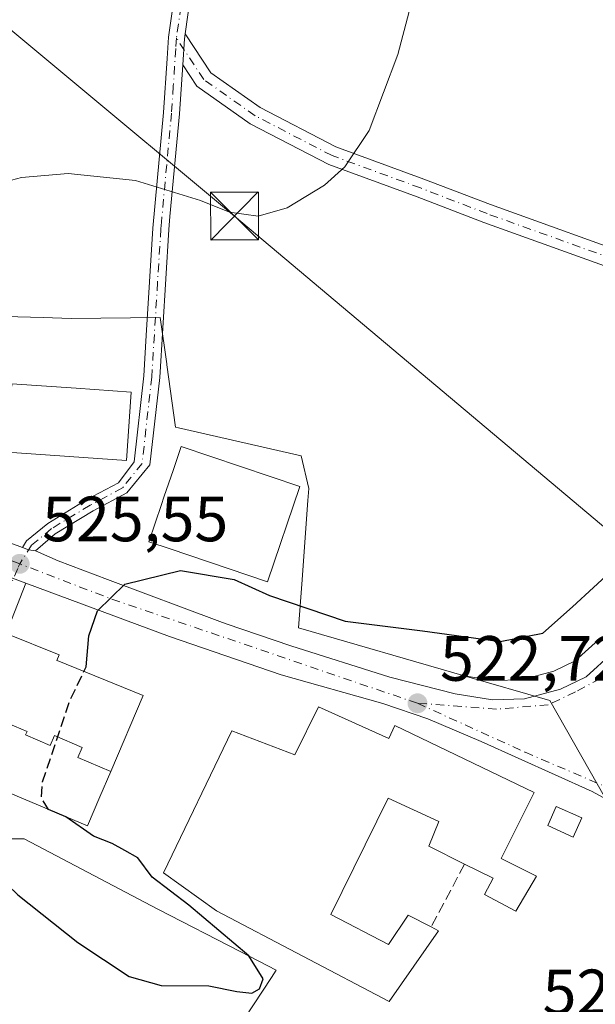
# Model space of a CAD drawing. Units: metres. Extents: x 576902 to 580353, y 4714978 to 4717330.
# Drawn here: x 580052 to 580142, y 4716455 to 4716610 of the extents above; entities that cross this region are included whole.
import ezdxf

# ---------------------------------------------------------------- set-up
doc = ezdxf.new("R2010")
doc.units = ezdxf.units.M
doc.header["$MEASUREMENT"] = 0
doc.linetypes.add('DGN Style 3', pattern=[2.307223458686699, 1.648016756204785, -0.6592067024819142])
doc.linetypes.add('DGN Style 4', pattern=[2.6384748266838614, 1.318413404963828, -0.6592067024819142, 0.001648016756204785, -0.6592067024819142])
for name, color, linetype, lineweight in [('Camino Cxs', 7, 'Continuous', 0), ('Camino eje', 30, 'DGN Style 4', 13), ('Carretera de calzada única Cxs', 7, 'Continuous', 13), ('Carretera de calzada única eje', 7, 'DGN Style 4', 0), ('Cima', 7, 'Continuous', 0), ('Cultivos herbáceos CxS', 92, 'Continuous', 0), ('Curva de nivel maestra', 30, 'Continuous', 30), ('Curva de nivel maestra oculto', 30, 'DGN Style 3', 30), ('Curva de nivel normal', 30, 'Continuous', 0), ('Edificación Cxs', 1, 'Continuous', 13), ('Edificación industrial Cxs', 135, 'Continuous', 13), ('Edificación ligera Cxs', 1, 'Continuous', 0), ('Muro lineal', 1, 'DGN Style 3', 13), ('Núcleo urbano CxS', 7, 'Continuous', 0), ('Punto de cota en terreno', 7, 'Continuous', 0), ('Rótulo de punto de cota en terreno', 7, 'Continuous', 0), ('Suelo desnudo CxS', 253, 'Continuous', 0), ('Tendido', 6, 'Continuous', 0), ('Torre de tendido puntual', 7, 'Continuous', 0), ('Vía urbana Cxs', 4, 'Continuous', 0), ('Vía urbana eje', 4, 'DGN Style 4', 0)]:
    doc.layers.add(name, color=color, linetype=linetype, lineweight=lineweight)
doc.styles.add('Style-Arial', font='txt')

# ---------------------------------------------------------------- blocks, each defined once
blk = doc.blocks.new('*U15')
at = {"layer": 'Cultivos herbáceos CxS', "color": 92, "linetype": 'Continuous', "lineweight": 0}
blk.add_polyline3d([(580142.3776000004, 4716512.452299999, 522.9008000000031), (580138.7363, 4716509.161900001, 522.9689999999973), (580135.3488999996, 4716507.556500001, 522.9725000000036), (580130.3117000004, 4716506.199100001, 523.194399999993), (580125.9570000004, 4716506.077, 523.391300000003), (580121.2991000004, 4716506.822699999, 523.6879999999946), (580095.3472999996, 4716514.305500001, 524.4467000000004), (580095.8569, 4716521.167300001, 525.7712000000029), (580096.8298000004, 4716534.2609, 526.5697999999975), (580096.9694999997, 4716536.1415, 526.6999999999971), (580095.7813999997, 4716541.269500001, 527.5847000000067), (580076.5509000003, 4716545.668099999, 527.0728999999993), (580076.1005999995, 4716545.771299999, 527.0611999999965), (580074.7322000006, 4716555.503500001, 527.932799999995), (580074.7072000002, 4716555.6807, 527.9471000000049), (580073.6841000002, 4716562.9583, 528.4771999999939), (580059.7618000006, 4716562.810699999, 528.431899999996), (580055.3721000003, 4716562.9343, 528.4204999999929), (580049.4190999996, 4716563.1019, 528.543399999995)], dxfattribs=at)
blk = doc.blocks.new('*U19')
at = {"layer": 'Núcleo urbano CxS', "color": 7, "linetype": 'Continuous', "lineweight": 0}
blk.add_polyline3d([(580145.8618000001, 4716483.362400001, 521.4146000000037), (580134.7671999997, 4716502.9397, 522.015400000004), (580121.2991000004, 4716506.822699999, 523.6879999999946), (580125.9570000004, 4716506.077, 523.391300000003), (580130.3117000004, 4716506.199100001, 523.194399999993), (580135.3488999996, 4716507.556500001, 522.9725000000036), (580138.7363, 4716509.161900001, 522.9689999999973), (580142.3776000004, 4716512.452299999, 522.9008000000031)], dxfattribs=at)
blk = doc.blocks.new('5PATER')
at = {"layer": 'Suelo desnudo CxS', "linetype": 'Continuous', "lineweight": 0}
h = blk.add_hatch(color=51, dxfattribs=at)
edge = h.paths.add_edge_path()
edge.add_ellipse((0, 0), major_axis=(-0.1095731443231308, -0.1110710700762829), ratio=0.9994222409660322, start_angle=0, end_angle=360)
blk = doc.blocks.new('*U21')
at = {"layer": 'Carretera de calzada única Cxs', "color": 7, "linetype": 'Continuous', "lineweight": 13}
for points in [[(580145.7801000001, 4716486.270099999, 521.6064999999944), (580141.3901000004, 4716488.6801, 522.0350000000036), (580123.9600999998, 4716496.5101, 523.3478000000032), (580115.6401000004, 4716500.0701, 523.8292999999976), (580108.5500999996, 4716502.470100001, 523.0809000000008), (580092.6601, 4716506.970100001, 523.5718999999954), (580075.1401000004, 4716512.970100001, 524.4860999999946), (580052.6330000004, 4716521.323000001, 526.2010000000009), (580047.4329000004, 4716523.252900001, 525.6800999999978), (580046.1201, 4716523.7401, 525.7504000000044), (580001.9600999998, 4716540.7501, 526.5540000000037), (579964.5100999996, 4716555.470100001, 526.3261000000057), (579935.3701, 4716566.880100001, 526.6538), (579919.2301000003, 4716572.860099999, 528.0427999999956), (579897.5800999999, 4716581.380100001, 527.504700000005)], [(580048.4250999996, 4716528.2751, 526.3537999999971), (580052.1024000002, 4716526.899599999, 525.6597000000038), (580053.0592999998, 4716526.5415, 525.6486000000004), (580054.1495000003, 4716526.3937, 525.6301999999996), (580057.7100999998, 4716524.800100001, 525.5941000000021), (580065.4401000004, 4716521.9101, 525.0651000000071), (580083.0100999996, 4716515.3301, 524.448000000004), (580084.0500999996, 4716514.9801, 524.6215999999986), (580094.1401000004, 4716511.520099999, 523.9002999999939), (580109.6700999998, 4716506.610099999, 523.2180999999982), (580119.8901000004, 4716504.0101, 522.7342999999964), (580125.7600999996, 4716503.0701, 522.3031000000046), (580130.7500999998, 4716503.210100001, 522.1157999999997), (580136.3901000004, 4716504.7301, 521.9795000000013), (580140.4200999998, 4716506.640100001, 521.7796999999991), (580144.5701000001, 4716510.390100001, 521.8049000000028)]]:
    blk.add_polyline3d(points, dxfattribs=at)
blk = doc.blocks.new('*U24')
at = {"layer": 'Vía urbana Cxs', "color": 4, "linetype": 'Continuous', "lineweight": 0}
blk.add_polyline3d([(580047.4329000004, 4716523.252900001, 525.6800999999978), (580052.6330000004, 4716521.323000001, 526.2010000000009), (580049.5301000001, 4716513.4301, 528.9470000000001), (580042.7600999996, 4716496.100099999, 529.029999999999), (580040.5100999996, 4716497.9001, 530.0552000000025), (579999.6501000002, 4716514.2301, 527.720100000006), (579995.4801000003, 4716515.890100001, 526.8104000000021), (579991.1300999997, 4716517.670100001, 526.130999999994), (579982.2100999998, 4716521.390100001, 526.6687999999995), (579950.5500999996, 4716533.8101, 528.1040999999968), (579929.3501000004, 4716542.2601, 526.5749999999971), (579928.3201000001, 4716540.420100001, 527.7691000000051), (579923.8701, 4716542.360099999, 528.279999999999), (579924.8901000004, 4716544.110099999, 527.047900000005), (579919.4801000003, 4716546.1601, 527.2143000000069), (579914.3501000004, 4716548.590100001, 527.7097999999969), (579913.4801000003, 4716547.710100001, 528.3785999999964), (579910.4600999998, 4716550.350099999, 528.1447000000044), (579914.3916999997, 4716553.1237, 526.5339999999997), (579918.2811000004, 4716555.5843, 526.9082000000053), (579924.3930000003, 4716558.759299999, 526.8427999999985), (579930.8224, 4716562.807499999, 526.9523000000045), (579933.6004999997, 4716562.966200001, 526.1600000000036), (579938.6804999998, 4716562.0931, 525.9284000000043), (579946.9184999998, 4716559.632900001, 525.8733000000066), (579986.4899000004, 4716544.140100001, 525.976800000004), (579990.1859999998, 4716542.693, 526.1064999999944), (579996.1700999998, 4716540.350099999, 526.2568000000028), (580024.0288000006, 4716529.601100001, 526.2317999999941), (580026.9600999998, 4716528.470100001, 526.140400000004), (580046.9238, 4716521.481899999, 525.7333000000071)], close=True, dxfattribs=at)
for points in [[(579960.9600999998, 4716537.720100001, 528.4600999999967), (579963.9301000005, 4716545.300100001, 528.2023000000045), (579931.5800999999, 4716557.9101, 528.2054000000062), (579928.6201, 4716550.3301, 527.818299999999)], [(580005.0500999996, 4716519.970100001, 529.4833999999975), (580008.0900999998, 4716527.470100001, 529.462400000004), (579968.1901000004, 4716543.630100001, 528.4717999999993), (579965.1401000004, 4716536.130100001, 529.2091999999975)], [(580044.4801000003, 4716512.9801, 530.7259000000049), (580012.5301000001, 4716526.0001, 528.5907000000007), (580009.1201, 4716517.600099999, 529.3001999999979), (580041.0701000001, 4716504.590100001, 530.2831000000006)]]:
    blk.add_3dface(points, dxfattribs=at)
blk = doc.blocks.new('5TTEND')
at = {"layer": 'Cima', "color": 7, "linetype": 'Continuous', "lineweight": 0}
for p, q in [((-0.375, 0.3754), (0.375, -0.3746)), ((0.3720000000000001, 0.3784000000000001), (-0.3720000000000001, -0.3776))]:
    blk.add_line(p, q, dxfattribs=at)
at = {"layer": 'Cima', "color": 7, "linetype": 'Continuous', "lineweight": 0, "flags": 128}
blk.add_lwpolyline([(-0.375, -0.3746), (0.375, -0.3746), (0.375, 0.3754), (-0.375, 0.3754), (-0.3720000000000001, -0.3776)], dxfattribs=at)

msp = doc.modelspace()

# ---------------------------------------------------------------- linework, layer by layer
at = {"layer": 'Camino Cxs', "color": 7, "linetype": 'Continuous', "lineweight": 0, "extrusion": (-0.3987925823488737, -0.1360127182441382, 0.9068985702598485), "elevation": -872365.9261622415, "flags": 128}
msp.add_lwpolyline([(-4276858.607298303, 1878918.256756672), (-4276857.886357021, 1878917.852816), (-4276854.132627143, 1878916.126693491)], dxfattribs=at)
msp.add_lwpolyline([(-4276858.607298303, 1878918.256756672), (-4276857.886357021, 1878917.852816), (-4276854.132627143, 1878916.126693491)], dxfattribs=at)
at = {"layer": 'Camino Cxs', "color": 7, "linetype": 'Continuous', "lineweight": 0, "extrusion": (0.019866884197486, 0.02210423020794431, 0.999558257391333), "elevation": 116304.4518113222, "flags": 128}
msp.add_lwpolyline([(2721416.501657894, -3893899.050322308), (2721417.41128705, -3893898.431214692), (2721418.362353073, -3893898.057731293)], dxfattribs=at)
at = {"layer": 'Camino Cxs', "color": 7, "linetype": 'Continuous', "lineweight": 0}
for points in [[(580052.1024000002, 4716526.899599999, 525.6597000000038), (580052.7635000005, 4716527.942700001, 525.665399999998), (580056.0761000002, 4716530.6843, 525.781099999993), (580062.2154999999, 4716534.411499999, 526.2875000000058), (580067.1370999999, 4716537.0295, 527.255999999994), (580069.6201, 4716540.3301, 529.9795000000013), (580071.1201, 4716553.780099999, 528.5718999999954), (580071.5100999996, 4716560.1501, 528.2660999999935), (580072.5500999996, 4716576.950099999, 529.3573999999935), (580074.2001, 4716595.0701, 532.3286999999982), (580074.7701000003, 4716603.520099999, 532.2494000000006), (580075.0000999998, 4716606.860099999, 533.2480000000069), (580076.4001000002, 4716616.7501, 535.582899999994), (580077.4901000002, 4716623.3301, 535.2266999999993), (580079.7001, 4716627.690099999, 535.369000000006), (580086.1601, 4716635.550100001, 535.0437999999995), (580093.2600999996, 4716643.440099999, 535.7743999999948), (580095.1201, 4716641.770099999, 535.1101999999955), (580088.0601000004, 4716633.9101, 534.9986000000063), (580081.8101000004, 4716626.3201, 535.1108999999997), (580079.9001000002, 4716622.540100001, 535.1325999999972), (580078.8701, 4716616.360099999, 535.2338000000018), (580077.5941000005, 4716607.400699999, 532.9250999999931)], [(580078.8701, 4716616.360099999, 535.2338000000018), (580077.5941000005, 4716607.400699999, 532.9250999999931), (580077.4801000003, 4716606.600099999, 532.7548999999999), (580077.2101999996, 4716602.541999999, 532.0276000000014), (580076.7001, 4716594.870100001, 533.5660000000062), (580075.2200999996, 4716578.7601, 529.8942999999999), (580075.0401, 4716576.7501, 529.7486000000063), (580073.6201, 4716553.5701, 528.2329000000027), (580072.0900999998, 4716539.850099999, 529.5320999999967), (580068.4426999995, 4716535.458699999, 527.4712000000001), (580063.2046999997, 4716532.672499999, 525.8956000000035), (580057.2389000002, 4716529.0503, 525.6002000000008), (580054.1495000003, 4716526.3937, 525.6301999999996), (580053.0592999998, 4716526.5415, 525.6486000000004), (580052.1024000002, 4716526.899599999, 525.6597000000038), (580052.7635000005, 4716527.942700001, 525.665399999998), (580056.0761000002, 4716530.6843, 525.781099999993), (580062.2154999999, 4716534.411499999, 526.2875000000058), (580067.1370999999, 4716537.0295, 527.255999999994), (580069.6201, 4716540.3301, 529.9795000000013), (580071.1201, 4716553.780099999, 528.5718999999954), (580071.5100999996, 4716560.1501, 528.2660999999935), (580072.5500999996, 4716576.950099999, 529.3573999999935), (580074.2001, 4716595.0701, 532.3286999999982), (580074.7701000003, 4716603.520099999, 532.2494000000006), (580075.0000999998, 4716606.860099999, 533.2480000000069), (580076.4001000002, 4716616.7501, 535.582899999994)], [(580077.5941000005, 4716607.400699999, 532.9250999999931), (580081.6163999997, 4716601.276900001, 532.2869999999966), (580089.3425000003, 4716595.8399, 531.3463999999949), (580101.2318000002, 4716589.675100001, 530.2427000000025), (580115.0056999996, 4716584.6395, 528.8393000000069), (580125.4256999996, 4716580.6204, 527.5314999999973), (580150.3464000003, 4716571.665300001, 524.2804000000033), (580175.0708999997, 4716561.5372, 521.8983000000007), (580190.1201, 4716554.164799999, 521.3733000000066), (580198.8865, 4716546.3727, 520.4348999999929), (580204.7079999996, 4716539.9857, 519.3941999999952)], [(580077.2101999996, 4716602.541999999, 532.0276000000014), (580076.7001, 4716594.870100001, 533.5660000000062), (580075.2200999996, 4716578.7601, 529.8942999999999), (580075.0401, 4716576.7501, 529.7486000000063), (580073.6201, 4716553.5701, 528.2329000000027), (580072.0900999998, 4716539.850099999, 529.5320999999967), (580068.4426999995, 4716535.458699999, 527.4712000000001), (580063.2046999997, 4716532.672499999, 525.8956000000035), (580057.2389000002, 4716529.0503, 525.6002000000008), (580054.1495000003, 4716526.3937, 525.6301999999996)], [(580202.2883000001, 4716538.1965, 519.5353000000032), (580196.8289999999, 4716544.187999999, 520.3095999999932), (580188.5505999997, 4716551.595100001, 521.311400000006), (580173.8877999998, 4716558.779800001, 521.9775999999983), (580149.2397999996, 4716568.876599999, 524.4851999999955), (580124.3942, 4716577.803200001, 527.6345000000001), (580113.9501, 4716581.831300001, 528.8510999999999), (580100.1116000004, 4716586.890500001, 530.1508000000031), (580087.8121999997, 4716593.255899999, 531.2559000000037), (580079.4084000001, 4716599.206700001, 532.1441999999952), (580077.2101999996, 4716602.541999999, 532.0276000000014)]]:
    msp.add_polyline3d(points, dxfattribs=at)
msp.add_polyline3d([(580204.7079999996, 4716539.9857, 519.3941999999952), (580202.2883000001, 4716538.1965, 519.5353000000032), (580196.8289999999, 4716544.187999999, 520.3095999999932), (580188.5505999997, 4716551.595100001, 521.311400000006), (580173.8877999998, 4716558.779800001, 521.9775999999983), (580149.2397999996, 4716568.876599999, 524.4851999999955), (580124.3942, 4716577.803200001, 527.6345000000001), (580113.9501, 4716581.831300001, 528.8510999999999), (580100.1116000004, 4716586.890500001, 530.1508000000031), (580087.8121999997, 4716593.255899999, 531.2559000000037), (580079.4084000001, 4716599.206700001, 532.1441999999952), (580077.2101999996, 4716602.541999999, 532.0276000000014), (580077.4801000003, 4716606.600099999, 532.7548999999999), (580077.5941000005, 4716607.400699999, 532.9250999999931), (580081.6163999997, 4716601.276900001, 532.2869999999966), (580089.3425000003, 4716595.8399, 531.3463999999949), (580101.2318000002, 4716589.675100001, 530.2427000000025), (580115.0056999996, 4716584.6395, 528.8393000000069), (580125.4256999996, 4716580.6204, 527.5314999999973), (580150.3464000003, 4716571.665300001, 524.2804000000033), (580175.0708999997, 4716561.5372, 521.8983000000007), (580190.1201, 4716554.164799999, 521.3733000000066), (580198.8865, 4716546.3727, 520.4348999999929)], close=True, dxfattribs=at)
at = {"layer": 'Camino eje', "color": 30, "linetype": 'DGN Style 4', "lineweight": 13}
for points in [[(580094.1901000004, 4716642.6051, 535.1753000000026), (580090.6601, 4716638.675100001, 535.0053999999947), (580087.1101000002, 4716634.7301, 535.0041000000056), (580083.9851000002, 4716630.9351, 535.1444999999949), (580080.7550999997, 4716627.005100001, 535.2115000000049), (580079.8000999996, 4716625.1151, 535.230899999995), (580078.6951000001, 4716622.9351, 535.1708999999975), (580078.1501000002, 4716619.645099999, 535.4900999999954), (580077.6350999996, 4716616.5551, 535.4907999999997), (580076.9401000004, 4716611.675100001, 533.7930000000051), (580076.2401000002, 4716606.7301, 532.9934999999969)], [(580076.2401000002, 4716606.7301, 532.9934999999969), (580076.1250999998, 4716605.0601, 532.6057000000001), (580075.7351000002, 4716599.1951, 531.9369000000006), (580075.4501, 4716594.970100001, 532.9336999999941), (580074.7100999998, 4716586.915100001, 531.702900000004), (580073.8850999996, 4716577.8551, 529.6358000000037), (580073.7950999998, 4716576.850099999, 529.5525000000052), (580073.2751000002, 4716568.450099999, 528.8464999999997), (580072.3701, 4716553.675100001, 528.1750000000029), (580070.8551000003, 4716540.090100001, 529.6919000000053), (580067.7899000002, 4716536.244100001, 527.2550000000047), (580062.7100999998, 4716533.542099999, 526.0782000000036), (580056.6574999997, 4716529.8673, 525.681899999996), (580053.5230999999, 4716527.2733, 525.6009000000049), (580051.6700999998, 4716524.350099999, 525.7722000000067)], [(580205.6069999998, 4716536.774800001, 519.4483999999939), (580197.8863000004, 4716545.254799999, 520.344299999997), (580189.3965999996, 4716552.8509, 521.3122000000003), (580174.5022999998, 4716560.1491, 521.9349999999977), (580149.7778000003, 4716570.2772, 524.3843000000053), (580124.9042999997, 4716579.2138, 527.5843000000023), (580114.4782999996, 4716583.235300001, 528.8423000000039), (580100.6266000001, 4716588.2993, 530.1964000000007), (580088.5621999997, 4716594.5549, 531.2964000000065), (580080.5192999998, 4716600.2148, 532.1781999999948), (580076.2401000002, 4716606.7301, 532.9934999999969)]]:
    msp.add_polyline3d(points, dxfattribs=at)
at = {"layer": 'Carretera de calzada única Cxs', "color": 7, "linetype": 'Continuous', "lineweight": 13, "extrusion": (0.019866884197486, 0.02210423020794431, 0.999558257391333), "elevation": 116304.4518113222, "flags": 128}
msp.add_lwpolyline([(2721416.501657894, -3893899.050322308), (2721417.41128705, -3893898.431214692), (2721418.362353073, -3893898.057731293)], dxfattribs=at)
at = {"layer": 'Carretera de calzada única Cxs', "color": 7, "linetype": 'Continuous', "lineweight": 13, "extrusion": (-0.0876586097226037, 0.03253251877918748, 0.9956192060036719), "elevation": 103117.6069600383, "flags": 128}
msp.add_lwpolyline([(-4623643.309609037, -1092393.715147536), (-4623643.309609037, -1092399.286223809)], dxfattribs=at)
at = {"layer": 'Carretera de calzada única Cxs', "color": 7, "linetype": 'Continuous', "lineweight": 13}
for points in [[(579972.9115000004, 4716557.3597, 526.8754000000044), (580003.5000999998, 4716544.9301, 527.6631000000052), (580047.4200999998, 4716528.6601, 526.7982000000047), (580048.4250999996, 4716528.2751, 526.3537999999971), (580052.1024000002, 4716526.899599999, 525.6597000000038)], [(580054.1495000003, 4716526.3937, 525.6301999999996), (580057.7100999998, 4716524.800100001, 525.5941000000021), (580065.4401000004, 4716521.9101, 525.0651000000071), (580083.0100999996, 4716515.3301, 524.448000000004), (580084.0500999996, 4716514.9801, 524.6215999999986), (580094.1401000004, 4716511.520099999, 523.9002999999939), (580109.6700999998, 4716506.610099999, 523.2180999999982), (580119.8901000004, 4716504.0101, 522.7342999999964), (580125.7600999996, 4716503.0701, 522.3031000000046), (580130.7500999998, 4716503.210100001, 522.1157999999997), (580136.3901000004, 4716504.7301, 521.9795000000013), (580140.4200999998, 4716506.640100001, 521.7796999999991), (580144.5701000001, 4716510.390100001, 521.8049000000028)], [(580148.7500999998, 4716484.140100001, 521.4176000000007), (580145.7801000001, 4716486.270099999, 521.6064999999944), (580141.3901000004, 4716488.6801, 522.0350000000036), (580123.9600999998, 4716496.5101, 523.3478000000032), (580115.6401000004, 4716500.0701, 523.8292999999976), (580108.5500999996, 4716502.470100001, 523.0809000000008), (580092.6601, 4716506.970100001, 523.5718999999954), (580075.1401000004, 4716512.970100001, 524.4860999999946), (580052.6330000004, 4716521.323000001, 526.2010000000009)]]:
    msp.add_polyline3d(points, dxfattribs=at)
at = {"layer": 'Carretera de calzada única eje', "color": 7, "linetype": 'DGN Style 4', "lineweight": 0, "extrusion": (-0.05584003872125539, -0.2884110795162371, 0.9558770523910946), "elevation": -1392185.413514908, "flags": 128}
msp.add_lwpolyline([(-326988.2903679841, 4531757.59481878), (-327038.6915761885, 4531764.872354619), (-327053.645196754, 4531767.629641691)], dxfattribs=at)
at = {"layer": 'Carretera de calzada única eje', "color": 7, "linetype": 'DGN Style 4', "lineweight": 0}
for points in [[(580051.6700999998, 4716524.350099999, 525.7722000000067), (580030.4401000004, 4716532.5001, 526.4205999999976), (580014.7500999998, 4716538.4301, 526.9183000000048), (579985.1700999998, 4716549.610099999, 526.8931000000011), (579970.2301000003, 4716555.5101, 526.6046999999963)], [(580147.4801000003, 4716509.0001, 521.6355999999942), (580138.7600999996, 4716504.3101, 521.8371999999945), (580134.5000999998, 4716502.270099999, 521.8911999999982), (580126.3901000004, 4716501.600099999, 522.1729999999952), (580114.0100999996, 4716502.5101, 522.824299999993)], [(580114.0100999996, 4716502.5101, 522.824299999993), (580130.8901000004, 4716494.840100001, 522.6778999999951), (580143.5000999998, 4716489.440099999, 521.6923999999999), (580152.2301000003, 4716486.7601, 521.5096000000049)]]:
    msp.add_polyline3d(points, dxfattribs=at)
at = {"layer": 'Cultivos herbáceos CxS', "color": 92, "linetype": 'Continuous', "lineweight": 0}
for points in [[(580121.2991000004, 4716506.822699999, 523.6879999999946), (580095.3472999996, 4716514.305500001, 524.4467000000004), (580095.8569, 4716521.167300001, 525.7712000000029), (580096.8298000004, 4716534.2609, 526.5697999999975), (580096.9694999997, 4716536.1415, 526.6999999999971), (580095.7813999997, 4716541.269500001, 527.5847000000067), (580076.5509000003, 4716545.668099999, 527.0728999999993), (580076.1005999995, 4716545.771299999, 527.0611999999965), (580074.7322000006, 4716555.503500001, 527.932799999995), (580074.7072000002, 4716555.6807, 527.9471000000049), (580073.6841000002, 4716562.9583, 528.4771999999939), (580059.7618000006, 4716562.810699999, 528.431899999996), (580055.3721000003, 4716562.9343, 528.4204999999929), (580049.4190999996, 4716563.1019, 528.543399999995)], [(580121.2991000004, 4716506.822699999, 523.6879999999946), (580125.9570000004, 4716506.077, 523.391300000003), (580130.3117000004, 4716506.199100001, 523.194399999993), (580135.3488999996, 4716507.556500001, 522.9725000000036), (580138.7363, 4716509.161900001, 522.9689999999973), (580142.3776000004, 4716512.452299999, 522.9008000000031)]]:
    msp.add_polyline3d(points, dxfattribs=at)
at = {"layer": 'Curva de nivel maestra', "color": 30, "linetype": 'Continuous', "lineweight": 30, "elevation": 525, "flags": 128}
for points in [[(580061.7298999997, 4716507.502599999), (580062.0800000001, 4716508.2301), (580062.5199999996, 4716513.0801), (580063.8600000005, 4716516.970100001), (580068.1600000003, 4716521.170100001), (580076.8499999996, 4716523.290100001), (580085.2999999998, 4716521.880100001), (580090.8099999996, 4716519.390100001), (580102.6600000003, 4716515.380100001), (580114.79, 4716513.880100001), (580126.9699999997, 4716512.190099999), (580133.6299999999, 4716513.520099999), (580138.2999999998, 4716517.620100001), (580148.1600000003, 4716526.700099999)], [(580023.6271000003, 4716490.315099999), (580026.5199999996, 4716487.280099999), (580035.2800000003, 4716481.870100001), (580041.6399999997, 4716479.110099999), (580046.6200000001, 4716477.0701), (580051.3600000005, 4716472.4901), (580060.7800000003, 4716465.040100001), (580068.8099999996, 4716459.720100001), (580073.8600000005, 4716458.290100001), (580081.3200000003, 4716458.2601), (580085.6799999997, 4716457.340100001), (580088.0599999996, 4716457.120100001), (580089.2300000004, 4716457.7601), (580089.8399999999, 4716459.370100001), (580087.5800000001, 4716462.940099999), (580078.1799999997, 4716470.880100001), (580072.4500000002, 4716475.2501), (580070.1900000004, 4716478.3101), (580068.1299999999, 4716479.460100001), (580066.1699999999, 4716480.5601), (580063.2599999999, 4716481.690099999), (580058.8799999999, 4716484.710100001), (580056.2099000001, 4716485.860300001)]]:
    msp.add_lwpolyline(points, dxfattribs=at)
at = {"layer": 'Curva de nivel maestra oculto', "color": 30, "linetype": 'DGN Style 3', "lineweight": 30, "elevation": 525, "flags": 128}
msp.add_lwpolyline([(580056.2099000001, 4716485.860300001), (580055.0499999998, 4716487.690099999), (580055.2699999996, 4716490.220100001), (580059.5099999999, 4716502.890100001), (580061.7298999997, 4716507.502599999)], dxfattribs=at)
at = {"layer": 'Curva de nivel normal', "color": 30, "linetype": 'Continuous', "lineweight": 0, "elevation": 530, "flags": 128}
msp.add_lwpolyline([(580115.7199999997, 4716622.420100001), (580110.9400000004, 4716604.1601), (580106.4100000003, 4716592.2401), (580102.6399999997, 4716586.530099999), (580099.4199999999, 4716583.6801), (580093.5700000003, 4716580.140100001), (580089.0199999996, 4716578.8101), (580084.5599999996, 4716579.460100001), (580080.0199999996, 4716581.2601), (580069.8099999996, 4716584.380100001), (580059.2800000003, 4716585.520099999), (580051.9800000004, 4716584.880100001), (580046.4400000004, 4716583.420100001), (580041.6500000004, 4716581.520099999), (580035.4400000004, 4716578.7501), (580034.0300000003, 4716578.630100001), (580032.5199999996, 4716579.850099999), (580031.6200000001, 4716583.2401), (580030.1900000004, 4716584.8301), (580028.2300000004, 4716585.130100001), (580017.3099999996, 4716583.450099999), (580015.9309, 4716582.9165)], dxfattribs=at)
at = {"layer": 'Edificación Cxs', "color": 1, "linetype": 'Continuous', "lineweight": 13, "flags": 128}
for points, elevation in [([(580069.1401000004, 4716551.270099999), (580068.4200999998, 4716540.5601), (580049.7200999996, 4716541.8301), (580050.4401000004, 4716552.550100001), (580060.5100999996, 4716551.860099999)], 532.2768000000068), ([(580095.5500999996, 4716536.470100001), (580090.5100999996, 4716521.540100001), (580075.2600999996, 4716526.6801), (580071.9200999998, 4716527.8101), (580073.8901000004, 4716533.640100001), (580074.2801000001, 4716534.800100001), (580075.7600999996, 4716539.130100001), (580076.9600999998, 4716542.7401)], 531.135899999994), ([(580065.9308000002, 4716491.817600001), (580060.7699999996, 4716494.036), (580061.443, 4716495.597999999), (580057.1270000003, 4716497.457000001), (580056.4529999997, 4716495.893999999), (580052.6030000001, 4716497.551999999), (580052.8339999998, 4716498.089000001), (580044.8424000005, 4716501.431399999), (580049.5301000001, 4716513.4301), (580057.8501000004, 4716510.090100001), (580057.4801000003, 4716509.220100001), (580057.5625, 4716509.186699999), (580071.0401, 4716503.7401)], 533.2458999999942), ([(580065.9308000002, 4716491.817600001), (580064.2301000003, 4716487.850099999), (580062.2801000001, 4716483.300100001), (580048.9112999998, 4716488.938899999), (580047.3201000001, 4716489.610099999), (580042.9200999998, 4716491.4801), (580044.6901000004, 4716495.350099999), (580042.7600999996, 4716496.100099999), (580044.8424000005, 4716501.431399999), (580052.8339999998, 4716498.089000001), (580052.6030000001, 4716497.551999999), (580056.4529999997, 4716495.893999999), (580057.1270000003, 4716497.457000001), (580061.443, 4716495.597999999), (580060.7699999996, 4716494.036)], 533.2458999999942)]:
    msp.add_lwpolyline(points, close=True, dxfattribs=dict(at, elevation=elevation))
at = {"layer": 'Edificación Cxs', "color": 1, "linetype": 'Continuous', "lineweight": 13}
for points in [[(580069.1401000004, 4716551.270099999, 530.0823999999993), (580068.4200999998, 4716540.5601, 530.3787000000011), (580049.7200999996, 4716541.8301, 531.1566000000021), (580050.4401000004, 4716552.550100001, 532.2768000000069), (580060.5100999996, 4716551.860099999, 531.7069999999949), (580069.1401000004, 4716551.270099999, 530.0823999999993)], [(580095.5500999996, 4716536.470100001, 529.1342000000004), (580090.5100999996, 4716521.540100001, 529.2103999999963), (580075.2600999996, 4716526.6801, 530.2918000000063), (580071.9200999998, 4716527.8101, 529.0905000000057), (580073.8901000004, 4716533.640100001, 530.9168000000063), (580074.2801000001, 4716534.800100001, 531.0384000000049), (580075.7600999996, 4716539.130100001, 531.1358999999939), (580076.9600999998, 4716542.7401, 530.2538999999961), (580095.5500999996, 4716536.470100001, 529.1342000000004)], [(580064.2301000003, 4716487.850099999, 527.0948000000062), (580062.2801000001, 4716483.300100001, 526.5534000000043), (580048.9112999998, 4716488.938899999, 528.2574000000022), (580047.3201000001, 4716489.610099999, 528.6310999999987), (580042.9200999998, 4716491.4801, 528.2415999999939), (580044.6901000004, 4716495.350099999, 529.7057999999961), (580042.7600999996, 4716496.100099999, 529.029999999999), (580044.8426999999, 4716501.431299999, 531.382500000007), (580049.5301000001, 4716513.4301, 528.9470000000001), (580057.8501000004, 4716510.090100001, 530.2277999999933), (580057.4801000003, 4716509.220100001, 531.3503000000055), (580057.5625, 4716509.186699999, 531.3319999999949), (580071.0401, 4716503.7401, 527.1668000000063), (580065.9304999998, 4716491.817700001, 528.6591000000044), (580064.2301000003, 4716487.850099999, 527.0948000000062)]]:
    msp.add_polyline3d(points, dxfattribs=at)
at = {"layer": 'Edificación industrial Cxs', "color": 135, "linetype": 'Continuous', "lineweight": 13, "elevation": 529.0813999999956, "flags": 128}
msp.add_lwpolyline([(580098.4901000002, 4716501.9301), (580109.5401, 4716496.9901), (580110.4700999996, 4716499.020099999), (580132.3101000004, 4716488.540100001), (580127.1201, 4716478.170100001), (580132.6300999997, 4716475.4101), (580129.3901000004, 4716469.940099999), (580124.5301000001, 4716472.5701), (580125.8501000004, 4716475.090100001), (580121.3701, 4716477.3201), (580115.7600999996, 4716480.140100001), (580117.3300999999, 4716484.0101), (580109.3901000004, 4716487.640100001), (580100.4200999998, 4716469.4101), (580109.4401000004, 4716464.7401), (580112.5500999996, 4716469.300100001), (580116.1501000002, 4716467.470100001), (580117.3000999996, 4716466.880100001), (580109.5701000001, 4716455.790100001), (580082.5100999996, 4716470.020099999), (580074.2301000003, 4716475.970100001), (580084.8901000004, 4716498.170100001), (580094.7600999996, 4716494.460100001)], close=True, dxfattribs=at)
at = {"layer": 'Edificación industrial Cxs', "color": 135, "linetype": 'Continuous', "lineweight": 13}
for points in [[(580116.1501000002, 4716467.470100001, 523.7771999999968), (580117.3000999996, 4716466.880100001, 523.4655000000057), (580109.5701000001, 4716455.790100001, 525.1843999999984), (580082.5100999996, 4716470.020099999, 529.0813999999956), (580074.2301000003, 4716475.970100001, 528.3390999999974), (580084.8901000004, 4716498.170100001, 526.251099999994), (580094.7600999996, 4716494.460100001, 528.4005999999936), (580098.4901000002, 4716501.9301, 524.8062999999966)], [(580098.4901000002, 4716501.9301, 524.8062999999966), (580109.5401, 4716496.9901, 526.6082000000024), (580110.4700999996, 4716499.020099999, 525.3963999999978), (580132.3101000004, 4716488.540100001, 525.7180999999982), (580127.1201, 4716478.170100001, 527.1101999999955), (580132.6300999997, 4716475.4101, 523.337400000004), (580129.3901000004, 4716469.940099999, 523.3142999999982), (580124.5301000001, 4716472.5701, 524.415399999998), (580125.8501000004, 4716475.090100001, 525.617499999993), (580121.3701, 4716477.3201, 525.6098999999958)], [(580121.3701, 4716477.3201, 525.6098999999958), (580115.7600999996, 4716480.140100001, 524.9856), (580117.3300999999, 4716484.0101, 527.619200000001), (580109.3901000004, 4716487.640100001, 527.3071000000054), (580100.4200999998, 4716469.4101, 526.9866000000038), (580109.4401000004, 4716464.7401, 526.2198000000062), (580112.5500999996, 4716469.300100001, 523.9821999999986), (580116.1501000002, 4716467.470100001, 523.7771999999968)]]:
    msp.add_polyline3d(points, dxfattribs=at)
at = {"layer": 'Edificación ligera Cxs', "color": 1, "linetype": 'Continuous', "lineweight": 0}
msp.add_polyline3d([(580139.7500999998, 4716484.550100001, 523.7149999999965), (580138.4001000002, 4716481.550100001, 524.8733000000066), (580134.4101, 4716483.350099999, 525.7019), (580135.7600999996, 4716486.350099999, 524.8426999999938), (580139.7500999998, 4716484.550100001, 523.7149999999965)], dxfattribs=at)
msp.add_3dface([(580139.7500999998, 4716484.550100001, 525.7019), (580138.4001000002, 4716481.550100001, 525.7019), (580134.4101, 4716483.350099999, 525.7019), (580135.7600999996, 4716486.350099999, 525.7019)], dxfattribs=at)
at = {"layer": 'Muro lineal', "color": 1, "linetype": 'DGN Style 3', "lineweight": 13, "extrusion": (-0.0759628595720002, -0.1433398786910454, 0.9867539324180478), "elevation": -719608.3174480805, "flags": 128}
msp.add_lwpolyline([(-1695940.875609626, 4380370.738559254), (-1695940.875609626, 4380359.441228185)], dxfattribs=at)
at = {"layer": 'Núcleo urbano CxS', "color": 7, "linetype": 'Continuous', "lineweight": 0}
for points in [[(580049.4190999996, 4716563.1019, 528.543399999995), (580055.3721000003, 4716562.9343, 528.4204999999929), (580059.7618000006, 4716562.810699999, 528.431899999996), (580073.6841000002, 4716562.9583, 528.4771999999939), (580074.7072000002, 4716555.6807, 527.9471000000049), (580074.7322000006, 4716555.503500001, 527.932799999995), (580076.1005999995, 4716545.771299999, 527.0611999999965), (580076.5509000003, 4716545.668099999, 527.0728999999993), (580095.7813999997, 4716541.269500001, 527.5847000000067), (580096.9694999997, 4716536.1415, 526.6999999999971), (580096.8298000004, 4716534.2609, 526.5697999999975), (580095.8569, 4716521.167300001, 525.7712000000029), (580095.3472999996, 4716514.305500001, 524.4467000000004), (580121.2991000004, 4716506.822699999, 523.6879999999946), (580134.7671999997, 4716502.9397, 522.015400000004), (580145.8618000001, 4716483.362400001, 521.4146000000037)], [(580121.2991000004, 4716506.822699999, 523.6879999999946), (580095.3472999996, 4716514.305500001, 524.4467000000004), (580095.8569, 4716521.167300001, 525.7712000000029), (580096.8298000004, 4716534.2609, 526.5697999999975), (580096.9694999997, 4716536.1415, 526.6999999999971), (580095.7813999997, 4716541.269500001, 527.5847000000067), (580076.5509000003, 4716545.668099999, 527.0728999999993), (580076.1005999995, 4716545.771299999, 527.0611999999965), (580074.7322000006, 4716555.503500001, 527.932799999995), (580074.7072000002, 4716555.6807, 527.9471000000049), (580073.6841000002, 4716562.9583, 528.4771999999939), (580059.7618000006, 4716562.810699999, 528.431899999996), (580055.3721000003, 4716562.9343, 528.4204999999929), (580049.4190999996, 4716563.1019, 528.543399999995)], [(579898.1873000005, 4716547.2994, 525.3522999999988), (579911.9990999997, 4716553.193299999, 525.349000000002), (580041.8494999995, 4716501.419500001, 526.2314000000042), (580038.7736999998, 4716491.549500001, 526.2831000000006), (580035.5784999998, 4716481.2959, 525.0126000000018), (580052.3724999996, 4716481.2755, 526.068499999994), (580073.3273, 4716470.269300001, 525.5479999999952), (580086.3331000004, 4716463.553900001, 524.6475999999967), (580091.8576999997, 4716460.701300001, 524.2648999999947), (580091.1057000002, 4716459.557499999, 524.5261000000028), (580073.0280999999, 4716432.057700001, 522.0586999999941)], [(580121.2991000004, 4716506.822699999, 523.6879999999946), (580125.9570000004, 4716506.077, 523.391300000003), (580130.3117000004, 4716506.199100001, 523.194399999993), (580135.3488999996, 4716507.556500001, 522.9725000000036), (580138.7363, 4716509.161900001, 522.9689999999973), (580142.3776000004, 4716512.452299999, 522.9008000000031)], [(580121.2991000004, 4716506.822699999, 523.6879999999946), (580134.7671999997, 4716502.9397, 522.015400000004), (580145.8618000001, 4716483.362400001, 521.4146000000037), (580146.5976999998, 4716482.0635, 521.3724999999977), (580146.6660000002, 4716481.943299999, 521.3683000000019), (580146.8435000004, 4716481.8157, 521.3628000000026), (580147.4161, 4716481.280300001, 521.3395000000019), (580169.5460000001, 4716467.721700001, 520.9236999999994)], [(580121.2991000004, 4716506.822699999, 523.6879999999946), (580134.7671999997, 4716502.9397, 522.015400000004), (580145.8618000001, 4716483.362400001, 521.4146000000037), (580146.5976999998, 4716482.0635, 521.3724999999977), (580146.6660000002, 4716481.943299999, 521.3683000000019), (580146.8435000004, 4716481.8157, 521.3628000000026), (580147.4161, 4716481.280300001, 521.3395000000019), (580169.5460000001, 4716467.721700001, 520.9236999999994)], [(580041.8494999995, 4716501.419500001, 526.2314000000042), (580038.7736999998, 4716491.549500001, 526.2831000000006), (580035.5784999998, 4716481.2959, 525.0126000000018), (580052.3724999996, 4716481.2755, 526.068499999994), (580073.3273, 4716470.269300001, 525.5479999999952), (580086.3331000004, 4716463.553900001, 524.6475999999967), (580091.8576999997, 4716460.701300001, 524.2648999999947), (580091.1057000002, 4716459.557499999, 524.5261000000028), (580073.0280999999, 4716432.057700001, 522.0586999999941), (580100.4835000001, 4716416.3003, 520.4802999999956), (580115.2659, 4716431.7587, 520.7017999999953), (580135.7666999997, 4716421.099099999, 519.4137000000047), (580141.5373000001, 4716418.0987, 519.3074000000051)], [(580041.8494999995, 4716501.419500001, 526.2314000000042), (580038.7736999998, 4716491.549500001, 526.2831000000006), (580035.5784999998, 4716481.2959, 525.0126000000018), (580052.3724999996, 4716481.2755, 526.068499999994), (580073.3273, 4716470.269300001, 525.5479999999952), (580086.3331000004, 4716463.553900001, 524.6475999999967), (580091.8576999997, 4716460.701300001, 524.2648999999947), (580091.1057000002, 4716459.557499999, 524.5261000000028), (580073.0280999999, 4716432.057700001, 522.0586999999941), (580100.4835000001, 4716416.3003, 520.4802999999956), (580115.2659, 4716431.7587, 520.7017999999953), (580135.7666999997, 4716421.099099999, 519.4137000000047), (580141.5373000001, 4716418.0987, 519.3074000000051)], [(580073.0280999999, 4716432.057700001, 522.0586999999941), (580091.1057000002, 4716459.557499999, 524.5261000000028), (580091.8576999997, 4716460.701300001, 524.2648999999947), (580086.3331000004, 4716463.553900001, 524.6475999999967), (580073.3273, 4716470.269300001, 525.5479999999952), (580052.3724999996, 4716481.2755, 526.068499999994), (580035.5784999998, 4716481.2959, 525.0126000000018)]]:
    msp.add_polyline3d(points, dxfattribs=at)
at = {"layer": 'Tendido', "color": 6, "linetype": 'Continuous', "lineweight": 0}
msp.add_polyline3d([(579837.8622000003, 4716785.257400001, 546.478099999993), (579913.5599999996, 4716721.789999999, 545.553700000004), (580003.6600000003, 4716646.83, 540.7638000000006), (580085.3452000003, 4716578.84, 531.3160000000062), (580200.3600000005, 4716482.119999999, 524.5938000000025), (580273.4643000001, 4716336.229800001, 520.1206999999995), (580322.0702999998, 4716237.443, 518.9661999999954)], dxfattribs=at)
at = {"layer": 'Vía urbana Cxs', "color": 4, "linetype": 'Continuous', "lineweight": 0, "extrusion": (-0.0876586097226037, 0.03253251877918748, 0.9956192060036719), "elevation": 103117.6069600383, "flags": 128}
msp.add_lwpolyline([(-4623643.309609037, -1092393.715147536), (-4623643.309609037, -1092399.286223809)], dxfattribs=at)
at = {"layer": 'Vía urbana Cxs', "color": 4, "linetype": 'Continuous', "lineweight": 0, "extrusion": (0.1127026384727607, 0.2866836363697196, 0.9513730119774854), "elevation": 1418023.559515409, "flags": 128}
msp.add_lwpolyline([(1185791.958594354, -4377800.970789285), (1185791.958594354, -4377792.056397839)], dxfattribs=at)
at = {"layer": 'Vía urbana eje', "color": 4, "linetype": 'DGN Style 4', "lineweight": 0}
msp.add_polyline3d([(580049.0448000003, 4716518.079299999, 526.2323000000034), (580049.8000999996, 4716519.890100001, 526.1445999999996), (580051.4471000005, 4716523.8301, 525.7868000000017), (580051.6700999998, 4716524.350099999, 525.7722000000067)], dxfattribs=at)

# ---------------------------------------------------------------- block references
at = {"layer": 'Carretera de calzada única Cxs', "color": 7, "linetype": 'Continuous', "lineweight": 13}
msp.add_blockref('*U21', (0, 0), dxfattribs=at)
at = {"layer": 'Cultivos herbáceos CxS', "color": 92, "linetype": 'Continuous', "lineweight": 0}
msp.add_blockref('*U15', (0, 0), dxfattribs=at)
at = {"layer": 'Núcleo urbano CxS', "color": 7, "linetype": 'Continuous', "lineweight": 0}
msp.add_blockref('*U19', (0, 0), dxfattribs=at)
at = {"layer": 'Punto de cota en terreno', "color": 7, "linetype": 'Continuous', "lineweight": 0, "xscale": 10, "yscale": 10, "zscale": 10}
for p in [(580051.6699999999, 4716524.359999999, 525.5500000000029), (580114.0099999999, 4716502.51, 522.7200000000012)]:
    msp.add_blockref('5PATER', p, dxfattribs=at)
at = {"layer": 'Torre de tendido puntual', "color": 7, "linetype": 'Continuous', "lineweight": 0, "xscale": 10, "yscale": 10, "zscale": 10}
msp.add_blockref('5TTEND', (580085.3452000003, 4716578.84, 531.3160000000062), dxfattribs=at)
at = {"layer": 'Vía urbana Cxs', "color": 4, "linetype": 'Continuous', "lineweight": 0}
msp.add_blockref('*U24', (0, 0), dxfattribs=at)

# ---------------------------------------------------------------- texts
at = {"layer": 'Rótulo de punto de cota en terreno', "color": 7, "linetype": 'Continuous', "lineweight": 0, "style": 'Style-Arial'}
for s, p in [('525,55', (580055.1978000002, 4716527.887800001)), ('522,72', (580117.5378000002, 4716506.037799999)), ('520,61', (580133.6172000002, 4716453.797800001))]:
    msp.add_text(s, height=7.000000000000002, dxfattribs=at).set_placement(p)

doc.saveas('drawing.dxf')
